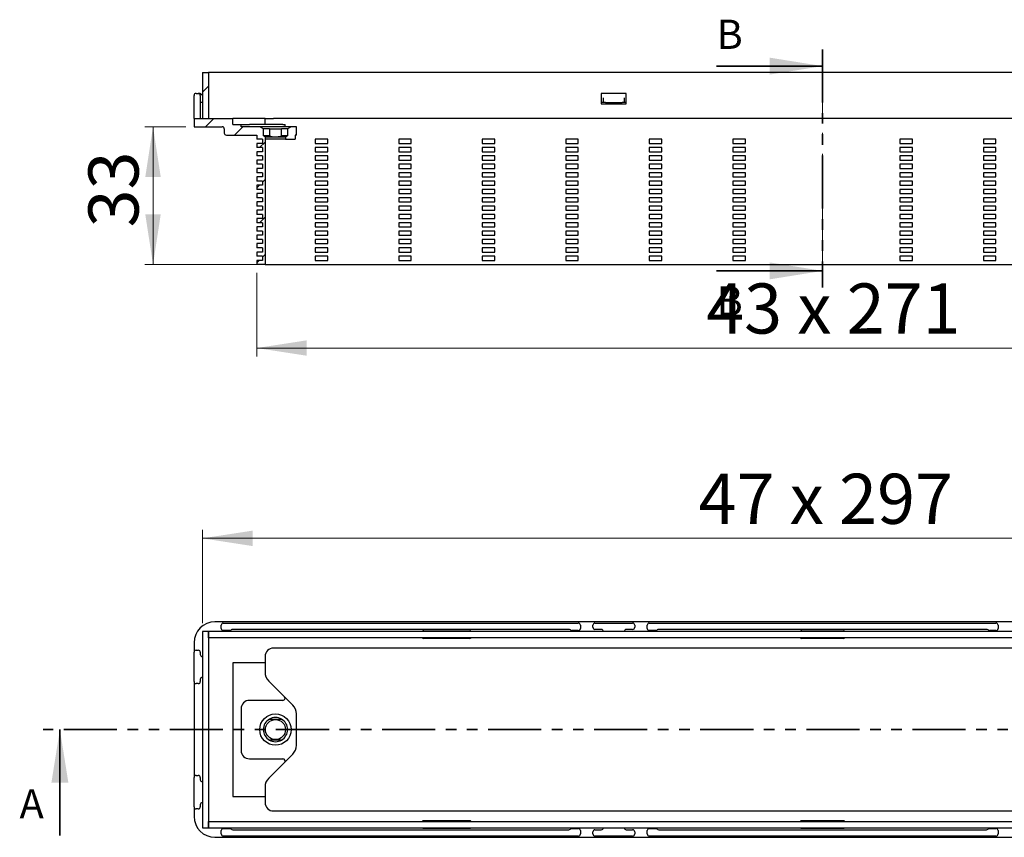
# Model space of a CAD drawing. Units: millimetres. Extents: x 199 to 634, y 190 to 396.
# Drawn here: x 199 to 434, y 190 to 385 of the extents above; entities that cross this region are included whole.
import ezdxf

# ---------------------------------------------------------------- set-up
doc = ezdxf.new("R2010")
doc.units = ezdxf.units.MM
doc.header["$LTSCALE"] = 2
for name, pattern in [('SLD-Durchgehend', [0]), ('SLD-Phantom', [12.7, 6.35, -1.27, 1.27, -1.27, 1.27, -1.27]), ('SLD-Punktstrich', [19.05, 15.24, -1.27, 1.27, -1.27])]:
    doc.linetypes.add(name, pattern=pattern)
doc.styles.add('SLDTEXTSTYLE0', font='TXT', dxfattribs={"width": 0.605})
doc.styles.add('SLDTEXTSTYLE1', font='TXT', dxfattribs={"width": 0.75})
doc.dimstyles.new('SLDDIMSTYLE0', dxfattribs={"dimtxt": 12, "dimasz": 12, "dimexe": 0, "dimexo": 0.0625, "dimgap": 3, "dimtad": 1, "dimdec": 0, "dimrnd": 1e-09, "dimzin": 12, "dimdsep": 46, "dimtxsty": 'SLDTEXTSTYLE0', "dimsah": 1, "dimcen": 0.09, "dimadec": 0, "dimazin": 3, "dimtfac": 1, "dimtdec": 0, "dimtofl": 0, "dimtmove": 0, "dimatfit": 3, "dimfxl": 1, "dimfrac": 2, "dimtolj": 1, "dimtzin": 12, "dimarcsym": 0})

# ---------------------------------------------------------------- blocks, each defined once
blk = doc.blocks.new('_D')
at = {"color": 7, "linetype": 'SLD-Durchgehend', "lineweight": 18}
for p, q in [((242.27, 240.87), (242.27, 263.17)), ((539.27, 240.87), (539.27, 263.17)), ((242.27, 261.17), (539.27, 261.17))]:
    blk.add_line(p, q, dxfattribs=at)
for points in [[(242.27, 261.17), (254.27, 259.32), (254.27, 263.01)], [(539.27, 261.17), (527.27, 263.01), (527.27, 259.32)]]:
    blk.add_solid(points, dxfattribs=at)
at = {"color": 7, "linetype": 'SLD-Durchgehend', "lineweight": 18, "insert": (361.06, 276.64), "char_height": 12, "attachment_point": 1, "style": 'SLDTEXTSTYLE0'}
blk.add_mtext('47 x 297', dxfattribs=at)
blk = doc.blocks.new('_D_1')
at = {"color": 7, "linetype": 'SLD-Durchgehend', "lineweight": 18}
for p, q in [((255.27, 324.74), (255.27, 304.74)), ((526.27, 324.74), (526.27, 304.74)), ((255.27, 306.74), (526.27, 306.74))]:
    blk.add_line(p, q, dxfattribs=at)
for points in [[(255.27, 306.74), (267.27, 304.9), (267.27, 308.59)], [(526.27, 306.74), (514.27, 308.59), (514.27, 304.9)]]:
    blk.add_solid(points, dxfattribs=at)
at = {"color": 7, "linetype": 'SLD-Durchgehend', "lineweight": 18, "insert": (362.89, 322.21), "char_height": 12, "attachment_point": 1, "style": 'SLDTEXTSTYLE0'}
blk.add_mtext('43 x 271', dxfattribs=at)
blk = doc.blocks.new('_D_2')
at = {"color": 7, "linetype": 'SLD-Durchgehend', "lineweight": 18}
for p, q in [((238.27, 359.74), (228.45, 359.74)), ((230.45, 359.74), (230.45, 326.74)), ((255.27, 326.74), (228.45, 326.74))]:
    blk.add_line(p, q, dxfattribs=at)
for points in [[(230.45, 359.74), (228.6, 347.74), (232.29, 347.74)], [(230.45, 326.74), (232.29, 338.74), (228.6, 338.74)]]:
    blk.add_solid(points, dxfattribs=at)
at = {"color": 7, "linetype": 'SLD-Durchgehend', "lineweight": 18, "insert": (214.98, 335.64), "char_height": 12, "attachment_point": 1, "rotation": 90, "style": 'SLDTEXTSTYLE0'}
blk.add_mtext('33', dxfattribs=at)

msp = doc.modelspace()

# ---------------------------------------------------------------- hatches: boundary and pattern name
at = {"linetype": 'SLD-Durchgehend', "lineweight": 18}
h = msp.add_hatch(dxfattribs=at)
h.set_pattern_fill('ANSI31', scale=2, style=0)
h.paths.add_polyline_path([(243.77, 372.74), (242.27, 372.74), (242.27, 361.74), (243.77, 361.74)], flags=0)
h = msp.add_hatch(dxfattribs=at)
h.set_pattern_fill('ANSI31', scale=2, style=0)
edge = h.paths.add_edge_path(flags=0)
edge.add_line((255.27, 338.74), (256.67, 338.74))
edge.add_line((256.67, 338.74), (256.67, 337.74))
edge.add_line((256.67, 337.74), (255.27, 337.74))
edge.add_line((255.27, 337.74), (255.27, 336.74))
edge.add_line((255.27, 336.74), (256.67, 336.74))
edge.add_line((256.67, 336.74), (256.67, 335.74))
edge.add_line((256.67, 335.74), (255.27, 335.74))
edge.add_line((255.27, 335.74), (255.27, 334.74))
edge.add_line((255.27, 334.74), (256.67, 334.74))
edge.add_line((256.67, 334.74), (256.67, 333.74))
edge.add_line((256.67, 333.74), (255.27, 333.74))
edge.add_line((255.27, 333.74), (255.27, 332.74))
edge.add_line((255.27, 332.74), (256.67, 332.74))
edge.add_line((256.67, 332.74), (256.67, 331.74))
edge.add_line((256.67, 331.74), (255.27, 331.74))
edge.add_line((255.27, 331.74), (255.27, 330.74))
edge.add_line((255.27, 330.74), (256.67, 330.74))
edge.add_line((256.67, 330.74), (256.67, 329.74))
edge.add_line((256.67, 329.74), (255.27, 329.74))
edge.add_line((255.27, 329.74), (255.27, 328.74))
edge.add_line((255.27, 328.74), (256.67, 328.74))
edge.add_line((256.67, 328.74), (256.67, 327.74))
edge.add_line((256.67, 327.74), (255.27, 327.74))
edge.add_line((255.27, 327.74), (255.27, 326.74))
edge.add_line((255.27, 326.74), (257.27, 326.74))
edge.add_line((257.27, 326.74), (257.27, 356.74))
edge.add_line((257.27, 356.74), (257.37, 356.74))
edge.add_line((257.37, 356.74), (257.37, 357.24))
edge.add_line((257.37, 357.24), (256.87, 357.53))
edge.add_line((256.87, 357.53), (256.87, 359.24))
edge.add_line((256.87, 359.24), (256, 359.74))
edge.add_line((256, 359.74), (251.52, 359.74))
edge.add_line((251.52, 359.74), (251.52, 360.24))
edge.add_line((251.52, 360.24), (249.52, 360.24))
edge.add_line((249.52, 360.24), (249.52, 361.74))
edge.add_line((249.52, 361.74), (240.27, 361.74))
edge.add_line((240.27, 361.74), (240.27, 359.74))
edge.add_line((240.27, 359.74), (247.02, 359.74))
edge.add_arc((247.02, 359.24), 0.5, 0, 90, ccw=False)
edge.add_line((247.52, 359.24), (247.52, 358.24))
edge.add_arc((248.02, 358.24), 0.5, 180, 270)
edge.add_line((248.02, 357.74), (255.27, 357.74))
edge.add_line((255.27, 357.74), (255.27, 356.74))
edge.add_line((255.27, 356.74), (256.67, 356.74))
edge.add_line((256.67, 356.74), (256.67, 355.74))
edge.add_line((256.67, 355.74), (255.27, 355.74))
edge.add_line((255.27, 355.74), (255.27, 354.74))
edge.add_line((255.27, 354.74), (256.67, 354.74))
edge.add_line((256.67, 354.74), (256.67, 353.74))
edge.add_line((256.67, 353.74), (255.27, 353.74))
edge.add_line((255.27, 353.74), (255.27, 352.74))
edge.add_line((255.27, 352.74), (256.67, 352.74))
edge.add_line((256.67, 352.74), (256.67, 351.74))
edge.add_line((256.67, 351.74), (255.27, 351.74))
edge.add_line((255.27, 351.74), (255.27, 350.74))
edge.add_line((255.27, 350.74), (256.67, 350.74))
edge.add_line((256.67, 350.74), (256.67, 349.74))
edge.add_line((256.67, 349.74), (255.27, 349.74))
edge.add_line((255.27, 349.74), (255.27, 348.74))
edge.add_line((255.27, 348.74), (256.67, 348.74))
edge.add_line((256.67, 348.74), (256.67, 347.74))
edge.add_line((256.67, 347.74), (255.27, 347.74))
edge.add_line((255.27, 347.74), (255.27, 346.74))
edge.add_line((255.27, 346.74), (256.67, 346.74))
edge.add_line((256.67, 346.74), (256.67, 345.74))
edge.add_line((256.67, 345.74), (255.27, 345.74))
edge.add_line((255.27, 345.74), (255.27, 344.74))
edge.add_line((255.27, 344.74), (256.67, 344.74))
edge.add_line((256.67, 344.74), (256.67, 343.74))
edge.add_line((256.67, 343.74), (255.27, 343.74))
edge.add_line((255.27, 343.74), (255.27, 342.74))
edge.add_line((255.27, 342.74), (256.67, 342.74))
edge.add_line((256.67, 342.74), (256.67, 341.74))
edge.add_line((256.67, 341.74), (255.27, 341.74))
edge.add_line((255.27, 341.74), (255.27, 340.74))
edge.add_line((255.27, 340.74), (256.67, 340.74))
edge.add_line((256.67, 340.74), (256.67, 339.74))
edge.add_line((256.67, 339.74), (255.27, 339.74))
edge.add_line((255.27, 339.74), (255.27, 338.74))
h = msp.add_hatch(dxfattribs=at)
h.set_pattern_fill('ANSI31', scale=2, style=0)
h.paths.add_polyline_path([(262.17, 357.24), (262.17, 356.74), (264.52, 356.74), (264.52, 357.74), (264.77, 357.74), (264.77, 359.74), (263.54, 359.74), (262.67, 359.24), (262.67, 357.53)], flags=0)

# ---------------------------------------------------------------- linework, layer by layer
at = {"color": 7, "linetype": 'SLD-Phantom', "lineweight": 35}
for p, q in [((390.77, 378.26), (390.77, 321.22)), ((577.39, 215.37), (204.15, 215.37))]:
    msp.add_line(p, q, dxfattribs=at)
at = {"color": 7, "linetype": 'SLD-Durchgehend', "lineweight": 25}
for p, q in [((242.27, 372.74), (242.27, 361.74)), ((242.27, 372.74), (243.77, 372.74)), ((243.77, 372.74), (243.77, 361.74)), ((537.77, 372.74), (243.77, 372.74)), ((240.27, 361.74), (240.27, 367.24)), ((240.77, 367.74), (241.27, 367.74)), ((241.27, 367.74), (241.58, 367.74)), ((241.77, 367.24), (241.77, 361.74)), ((242.27, 365.54), (241.77, 365.54)), ((241.91, 367.62), (242.27, 367.3)), ((343.77, 367.74), (337.77, 367.74)), ((337.77, 367.74), (337.77, 365.24)), ((338.27, 365.54), (337.77, 365.54)), ((338.27, 366.02), (338.27, 366.63)), ((338.27, 365.54), (338.27, 366.02)), ((338.77, 365.54), (338.27, 365.54)), ((338.77, 365.54), (342.77, 365.54)), ((343.27, 365.54), (342.77, 365.54)), ((343.27, 366.63), (343.27, 366.02)), ((343.27, 366.02), (343.27, 365.54)), ((343.77, 365.54), (343.27, 365.54)), ((343.77, 365.24), (343.77, 367.74)), ((337.77, 365.24), (343.77, 365.24)), ((240.27, 361.74), (249.52, 361.74)), ((240.27, 361.74), (240.27, 359.74)), ((242.27, 361.74), (243.77, 361.74)), ((249.52, 360.24), (249.52, 361.74)), ((257.27, 361.74), (249.52, 361.74)), ((257.27, 360.24), (257.27, 361.74)), ((257.27, 361.74), (259.27, 361.74)), ((522.27, 361.74), (259.27, 361.74)), ((240.27, 359.74), (247.02, 359.74)), ((247.52, 359.24), (247.52, 358.24)), ((249.52, 360.24), (251.52, 360.24)), ((251.52, 359.74), (251.52, 360.24)), ((251.52, 360.24), (253.52, 360.24)), ((256, 359.74), (251.52, 359.74)), ((261.56, 360.24), (253.52, 360.24)), ((256.87, 359.24), (256, 359.74)), ((263.54, 359.74), (256, 359.74)), ((258.3, 359.24), (256.87, 359.24)), ((256.87, 357.53), (256.87, 359.24)), ((258.3, 359.24), (258.3, 357.53)), ((258.3, 359.24), (261.24, 359.24)), ((261.24, 357.53), (261.24, 359.24)), ((262.67, 359.24), (261.24, 359.24)), ((261.56, 360.24), (262.06, 360.24)), ((262.06, 359.74), (262.06, 360.24)), ((263.54, 359.74), (262.67, 359.24)), ((262.67, 359.24), (262.67, 357.53)), ((264.77, 359.74), (263.54, 359.74)), ((264.77, 357.74), (264.77, 359.74)), ((248.02, 357.74), (255.27, 357.74)), ((255.27, 357.74), (255.27, 356.74)), ((256.67, 356.74), (255.27, 356.74)), ((256.67, 356.74), (256.67, 355.74)), ((258.3, 357.53), (256.87, 357.53)), ((257.37, 357.24), (256.87, 357.53)), ((257.27, 356.74), (257.37, 356.74)), ((257.27, 356.74), (257.27, 326.74)), ((257.37, 356.74), (257.37, 357.24)), ((262.17, 357.24), (257.37, 357.24)), ((262.17, 356.74), (257.37, 356.74)), ((262.67, 357.53), (261.24, 357.53)), ((262.67, 357.53), (262.17, 357.24)), ((262.17, 357.24), (262.17, 356.74)), ((262.17, 356.74), (264.52, 356.74)), ((264.77, 357.74), (264.52, 357.74)), ((264.52, 357.74), (264.52, 356.74)), ((269.27, 356.74), (269.27, 355.74)), ((272.27, 356.74), (269.27, 356.74)), ((272.27, 355.74), (272.27, 356.74)), ((289.27, 356.74), (289.27, 355.74)), ((292.27, 356.74), (289.27, 356.74)), ((292.27, 355.74), (292.27, 356.74)), ((309.27, 356.74), (309.27, 355.74)), ((312.27, 356.74), (309.27, 356.74)), ((312.27, 355.74), (312.27, 356.74)), ((329.27, 356.74), (329.27, 355.74)), ((332.27, 356.74), (329.27, 356.74)), ((332.27, 355.74), (332.27, 356.74)), ((349.27, 356.74), (349.27, 355.74)), ((352.27, 356.74), (349.27, 356.74)), ((352.27, 355.74), (352.27, 356.74)), ((369.27, 356.74), (369.27, 355.74)), ((372.27, 356.74), (369.27, 356.74)), ((372.27, 355.74), (372.27, 356.74)), ((409.27, 356.74), (409.27, 355.74)), ((412.27, 356.74), (409.27, 356.74)), ((412.27, 355.74), (412.27, 356.74)), ((429.27, 356.74), (429.27, 355.74)), ((432.27, 356.74), (429.27, 356.74)), ((432.27, 355.74), (432.27, 356.74)), ((256.67, 355.74), (255.27, 355.74)), ((255.27, 355.74), (255.27, 354.74)), ((256.67, 354.74), (255.27, 354.74)), ((256.67, 353.74), (255.27, 353.74)), ((255.27, 353.74), (255.27, 352.74)), ((256.67, 354.74), (256.67, 353.74)), ((269.27, 355.74), (272.27, 355.74)), ((269.27, 354.74), (269.27, 353.74)), ((272.27, 354.74), (269.27, 354.74)), ((269.27, 353.74), (272.27, 353.74)), ((272.27, 353.74), (272.27, 354.74)), ((289.27, 355.74), (292.27, 355.74)), ((289.27, 354.74), (289.27, 353.74)), ((292.27, 354.74), (289.27, 354.74)), ((289.27, 353.74), (292.27, 353.74)), ((292.27, 353.74), (292.27, 354.74)), ((309.27, 355.74), (312.27, 355.74)), ((309.27, 354.74), (309.27, 353.74)), ((312.27, 354.74), (309.27, 354.74)), ((309.27, 353.74), (312.27, 353.74)), ((312.27, 353.74), (312.27, 354.74)), ((329.27, 355.74), (332.27, 355.74)), ((329.27, 354.74), (329.27, 353.74)), ((332.27, 354.74), (329.27, 354.74)), ((329.27, 353.74), (332.27, 353.74)), ((332.27, 353.74), (332.27, 354.74)), ((349.27, 355.74), (352.27, 355.74)), ((349.27, 354.74), (349.27, 353.74)), ((352.27, 354.74), (349.27, 354.74)), ((349.27, 353.74), (352.27, 353.74)), ((352.27, 353.74), (352.27, 354.74)), ((369.27, 355.74), (372.27, 355.74)), ((369.27, 354.74), (369.27, 353.74)), ((372.27, 354.74), (369.27, 354.74)), ((369.27, 353.74), (372.27, 353.74)), ((372.27, 353.74), (372.27, 354.74)), ((409.27, 355.74), (412.27, 355.74)), ((409.27, 354.74), (409.27, 353.74)), ((412.27, 354.74), (409.27, 354.74)), ((409.27, 353.74), (412.27, 353.74)), ((412.27, 353.74), (412.27, 354.74)), ((429.27, 355.74), (432.27, 355.74)), ((429.27, 354.74), (429.27, 353.74)), ((432.27, 354.74), (429.27, 354.74)), ((429.27, 353.74), (432.27, 353.74)), ((432.27, 353.74), (432.27, 354.74)), ((256.67, 352.74), (255.27, 352.74)), ((256.67, 351.74), (255.27, 351.74)), ((255.27, 351.74), (255.27, 350.74)), ((256.67, 352.74), (256.67, 351.74)), ((269.27, 352.74), (269.27, 351.74)), ((272.27, 352.74), (269.27, 352.74)), ((269.27, 351.74), (272.27, 351.74)), ((272.27, 351.74), (272.27, 352.74)), ((289.27, 352.74), (289.27, 351.74)), ((292.27, 352.74), (289.27, 352.74)), ((289.27, 351.74), (292.27, 351.74)), ((292.27, 351.74), (292.27, 352.74)), ((309.27, 352.74), (309.27, 351.74)), ((312.27, 352.74), (309.27, 352.74)), ((309.27, 351.74), (312.27, 351.74)), ((312.27, 351.74), (312.27, 352.74)), ((329.27, 352.74), (329.27, 351.74)), ((332.27, 352.74), (329.27, 352.74)), ((329.27, 351.74), (332.27, 351.74)), ((332.27, 351.74), (332.27, 352.74)), ((349.27, 352.74), (349.27, 351.74)), ((352.27, 352.74), (349.27, 352.74)), ((349.27, 351.74), (352.27, 351.74)), ((352.27, 351.74), (352.27, 352.74)), ((369.27, 352.74), (369.27, 351.74)), ((372.27, 352.74), (369.27, 352.74)), ((369.27, 351.74), (372.27, 351.74)), ((372.27, 351.74), (372.27, 352.74)), ((409.27, 352.74), (409.27, 351.74)), ((412.27, 352.74), (409.27, 352.74)), ((409.27, 351.74), (412.27, 351.74)), ((412.27, 351.74), (412.27, 352.74)), ((429.27, 352.74), (429.27, 351.74)), ((432.27, 352.74), (429.27, 352.74)), ((429.27, 351.74), (432.27, 351.74)), ((432.27, 351.74), (432.27, 352.74)), ((256.67, 350.74), (255.27, 350.74)), ((256.67, 349.74), (255.27, 349.74)), ((255.27, 349.74), (255.27, 348.74)), ((256.67, 350.74), (256.67, 349.74)), ((269.27, 350.74), (269.27, 349.74)), ((272.27, 350.74), (269.27, 350.74)), ((269.27, 349.74), (272.27, 349.74)), ((272.27, 349.74), (272.27, 350.74)), ((289.27, 350.74), (289.27, 349.74)), ((292.27, 350.74), (289.27, 350.74)), ((289.27, 349.74), (292.27, 349.74)), ((292.27, 349.74), (292.27, 350.74)), ((309.27, 350.74), (309.27, 349.74)), ((312.27, 350.74), (309.27, 350.74)), ((309.27, 349.74), (312.27, 349.74)), ((312.27, 349.74), (312.27, 350.74)), ((329.27, 350.74), (329.27, 349.74)), ((332.27, 350.74), (329.27, 350.74)), ((329.27, 349.74), (332.27, 349.74)), ((332.27, 349.74), (332.27, 350.74)), ((349.27, 350.74), (349.27, 349.74)), ((352.27, 350.74), (349.27, 350.74)), ((349.27, 349.74), (352.27, 349.74)), ((352.27, 349.74), (352.27, 350.74)), ((369.27, 350.74), (369.27, 349.74)), ((372.27, 350.74), (369.27, 350.74)), ((369.27, 349.74), (372.27, 349.74)), ((372.27, 349.74), (372.27, 350.74)), ((409.27, 350.74), (409.27, 349.74)), ((412.27, 350.74), (409.27, 350.74)), ((409.27, 349.74), (412.27, 349.74)), ((412.27, 349.74), (412.27, 350.74)), ((429.27, 350.74), (429.27, 349.74)), ((432.27, 350.74), (429.27, 350.74)), ((429.27, 349.74), (432.27, 349.74)), ((432.27, 349.74), (432.27, 350.74)), ((256.67, 348.74), (255.27, 348.74)), ((256.67, 347.74), (255.27, 347.74)), ((255.27, 347.74), (255.27, 346.74)), ((256.67, 346.74), (255.27, 346.74)), ((256.67, 348.74), (256.67, 347.74)), ((256.67, 346.74), (256.67, 345.74)), ((269.27, 348.74), (269.27, 347.74)), ((272.27, 348.74), (269.27, 348.74)), ((269.27, 347.74), (272.27, 347.74)), ((269.27, 346.74), (269.27, 345.74)), ((272.27, 346.74), (269.27, 346.74)), ((272.27, 347.74), (272.27, 348.74)), ((272.27, 345.74), (272.27, 346.74)), ((289.27, 348.74), (289.27, 347.74)), ((292.27, 348.74), (289.27, 348.74)), ((289.27, 347.74), (292.27, 347.74)), ((289.27, 346.74), (289.27, 345.74)), ((292.27, 346.74), (289.27, 346.74)), ((292.27, 347.74), (292.27, 348.74)), ((292.27, 345.74), (292.27, 346.74)), ((309.27, 348.74), (309.27, 347.74)), ((312.27, 348.74), (309.27, 348.74)), ((309.27, 347.74), (312.27, 347.74)), ((309.27, 346.74), (309.27, 345.74)), ((312.27, 346.74), (309.27, 346.74)), ((312.27, 347.74), (312.27, 348.74)), ((312.27, 345.74), (312.27, 346.74)), ((329.27, 348.74), (329.27, 347.74)), ((332.27, 348.74), (329.27, 348.74)), ((329.27, 347.74), (332.27, 347.74)), ((329.27, 346.74), (329.27, 345.74)), ((332.27, 346.74), (329.27, 346.74)), ((332.27, 347.74), (332.27, 348.74)), ((332.27, 345.74), (332.27, 346.74)), ((349.27, 348.74), (349.27, 347.74)), ((352.27, 348.74), (349.27, 348.74)), ((349.27, 347.74), (352.27, 347.74)), ((349.27, 346.74), (349.27, 345.74)), ((352.27, 346.74), (349.27, 346.74)), ((352.27, 347.74), (352.27, 348.74)), ((352.27, 345.74), (352.27, 346.74)), ((369.27, 348.74), (369.27, 347.74)), ((372.27, 348.74), (369.27, 348.74)), ((369.27, 347.74), (372.27, 347.74)), ((369.27, 346.74), (369.27, 345.74)), ((372.27, 346.74), (369.27, 346.74)), ((372.27, 347.74), (372.27, 348.74)), ((372.27, 345.74), (372.27, 346.74)), ((409.27, 348.74), (409.27, 347.74)), ((412.27, 348.74), (409.27, 348.74)), ((409.27, 347.74), (412.27, 347.74)), ((409.27, 346.74), (409.27, 345.74)), ((412.27, 346.74), (409.27, 346.74)), ((412.27, 347.74), (412.27, 348.74)), ((412.27, 345.74), (412.27, 346.74)), ((429.27, 348.74), (429.27, 347.74)), ((432.27, 348.74), (429.27, 348.74)), ((429.27, 347.74), (432.27, 347.74)), ((429.27, 346.74), (429.27, 345.74)), ((432.27, 346.74), (429.27, 346.74)), ((432.27, 347.74), (432.27, 348.74)), ((432.27, 345.74), (432.27, 346.74)), ((256.67, 345.74), (255.27, 345.74)), ((255.27, 345.74), (255.27, 344.74)), ((256.67, 344.74), (255.27, 344.74)), ((256.67, 344.74), (256.67, 343.74)), ((269.27, 345.74), (272.27, 345.74)), ((269.27, 344.74), (269.27, 343.74)), ((272.27, 344.74), (269.27, 344.74)), ((272.27, 343.74), (272.27, 344.74)), ((289.27, 345.74), (292.27, 345.74)), ((289.27, 344.74), (289.27, 343.74)), ((292.27, 344.74), (289.27, 344.74)), ((292.27, 343.74), (292.27, 344.74)), ((309.27, 345.74), (312.27, 345.74)), ((309.27, 344.74), (309.27, 343.74)), ((312.27, 344.74), (309.27, 344.74)), ((312.27, 343.74), (312.27, 344.74)), ((329.27, 345.74), (332.27, 345.74)), ((329.27, 344.74), (329.27, 343.74)), ((332.27, 344.74), (329.27, 344.74)), ((332.27, 343.74), (332.27, 344.74)), ((349.27, 345.74), (352.27, 345.74)), ((349.27, 344.74), (349.27, 343.74)), ((352.27, 344.74), (349.27, 344.74)), ((352.27, 343.74), (352.27, 344.74)), ((369.27, 345.74), (372.27, 345.74)), ((369.27, 344.74), (369.27, 343.74)), ((372.27, 344.74), (369.27, 344.74)), ((372.27, 343.74), (372.27, 344.74)), ((409.27, 345.74), (412.27, 345.74)), ((409.27, 344.74), (409.27, 343.74)), ((412.27, 344.74), (409.27, 344.74)), ((412.27, 343.74), (412.27, 344.74)), ((429.27, 345.74), (432.27, 345.74)), ((429.27, 344.74), (429.27, 343.74)), ((432.27, 344.74), (429.27, 344.74)), ((432.27, 343.74), (432.27, 344.74)), ((256.67, 343.74), (255.27, 343.74)), ((255.27, 343.74), (255.27, 342.74)), ((256.67, 342.74), (255.27, 342.74)), ((256.67, 342.74), (256.67, 341.74)), ((269.27, 343.74), (272.27, 343.74)), ((269.27, 342.74), (269.27, 341.74)), ((272.27, 342.74), (269.27, 342.74)), ((272.27, 341.74), (272.27, 342.74)), ((289.27, 343.74), (292.27, 343.74)), ((289.27, 342.74), (289.27, 341.74)), ((292.27, 342.74), (289.27, 342.74)), ((292.27, 341.74), (292.27, 342.74)), ((309.27, 343.74), (312.27, 343.74)), ((309.27, 342.74), (309.27, 341.74)), ((312.27, 342.74), (309.27, 342.74)), ((312.27, 341.74), (312.27, 342.74)), ((329.27, 343.74), (332.27, 343.74)), ((329.27, 342.74), (329.27, 341.74)), ((332.27, 342.74), (329.27, 342.74)), ((332.27, 341.74), (332.27, 342.74)), ((349.27, 343.74), (352.27, 343.74)), ((349.27, 342.74), (349.27, 341.74)), ((352.27, 342.74), (349.27, 342.74)), ((352.27, 341.74), (352.27, 342.74)), ((369.27, 343.74), (372.27, 343.74)), ((369.27, 342.74), (369.27, 341.74)), ((372.27, 342.74), (369.27, 342.74)), ((372.27, 341.74), (372.27, 342.74)), ((409.27, 343.74), (412.27, 343.74)), ((409.27, 342.74), (409.27, 341.74)), ((412.27, 342.74), (409.27, 342.74)), ((412.27, 341.74), (412.27, 342.74)), ((429.27, 343.74), (432.27, 343.74)), ((429.27, 342.74), (429.27, 341.74)), ((432.27, 342.74), (429.27, 342.74)), ((432.27, 341.74), (432.27, 342.74)), ((256.67, 341.74), (255.27, 341.74)), ((255.27, 341.74), (255.27, 340.74)), ((256.67, 340.74), (255.27, 340.74)), ((256.67, 339.74), (255.27, 339.74)), ((255.27, 339.74), (255.27, 338.74)), ((256.67, 340.74), (256.67, 339.74)), ((269.27, 341.74), (272.27, 341.74)), ((269.27, 340.74), (269.27, 339.74)), ((272.27, 340.74), (269.27, 340.74)), ((269.27, 339.74), (272.27, 339.74)), ((272.27, 339.74), (272.27, 340.74)), ((289.27, 341.74), (292.27, 341.74)), ((289.27, 340.74), (289.27, 339.74)), ((292.27, 340.74), (289.27, 340.74)), ((289.27, 339.74), (292.27, 339.74)), ((292.27, 339.74), (292.27, 340.74)), ((309.27, 341.74), (312.27, 341.74)), ((309.27, 340.74), (309.27, 339.74)), ((312.27, 340.74), (309.27, 340.74)), ((309.27, 339.74), (312.27, 339.74)), ((312.27, 339.74), (312.27, 340.74)), ((329.27, 341.74), (332.27, 341.74)), ((329.27, 340.74), (329.27, 339.74)), ((332.27, 340.74), (329.27, 340.74)), ((329.27, 339.74), (332.27, 339.74)), ((332.27, 339.74), (332.27, 340.74)), ((349.27, 341.74), (352.27, 341.74)), ((349.27, 340.74), (349.27, 339.74)), ((352.27, 340.74), (349.27, 340.74)), ((349.27, 339.74), (352.27, 339.74)), ((352.27, 339.74), (352.27, 340.74)), ((369.27, 341.74), (372.27, 341.74)), ((369.27, 340.74), (369.27, 339.74)), ((372.27, 340.74), (369.27, 340.74)), ((369.27, 339.74), (372.27, 339.74)), ((372.27, 339.74), (372.27, 340.74)), ((409.27, 341.74), (412.27, 341.74)), ((409.27, 340.74), (409.27, 339.74)), ((412.27, 340.74), (409.27, 340.74)), ((409.27, 339.74), (412.27, 339.74)), ((412.27, 339.74), (412.27, 340.74)), ((429.27, 341.74), (432.27, 341.74)), ((429.27, 340.74), (429.27, 339.74)), ((432.27, 340.74), (429.27, 340.74)), ((429.27, 339.74), (432.27, 339.74)), ((432.27, 339.74), (432.27, 340.74)), ((256.67, 338.74), (255.27, 338.74)), ((256.67, 337.74), (255.27, 337.74)), ((255.27, 337.74), (255.27, 336.74)), ((256.67, 338.74), (256.67, 337.74)), ((269.27, 338.74), (269.27, 337.74)), ((272.27, 338.74), (269.27, 338.74)), ((269.27, 337.74), (272.27, 337.74)), ((272.27, 337.74), (272.27, 338.74)), ((289.27, 338.74), (289.27, 337.74)), ((292.27, 338.74), (289.27, 338.74)), ((289.27, 337.74), (292.27, 337.74)), ((292.27, 337.74), (292.27, 338.74)), ((309.27, 338.74), (309.27, 337.74)), ((312.27, 338.74), (309.27, 338.74)), ((309.27, 337.74), (312.27, 337.74)), ((312.27, 337.74), (312.27, 338.74)), ((329.27, 338.74), (329.27, 337.74)), ((332.27, 338.74), (329.27, 338.74)), ((329.27, 337.74), (332.27, 337.74)), ((332.27, 337.74), (332.27, 338.74)), ((349.27, 338.74), (349.27, 337.74)), ((352.27, 338.74), (349.27, 338.74)), ((349.27, 337.74), (352.27, 337.74)), ((352.27, 337.74), (352.27, 338.74)), ((369.27, 338.74), (369.27, 337.74)), ((372.27, 338.74), (369.27, 338.74)), ((369.27, 337.74), (372.27, 337.74)), ((372.27, 337.74), (372.27, 338.74)), ((409.27, 338.74), (409.27, 337.74)), ((412.27, 338.74), (409.27, 338.74)), ((409.27, 337.74), (412.27, 337.74)), ((412.27, 337.74), (412.27, 338.74)), ((429.27, 338.74), (429.27, 337.74)), ((432.27, 338.74), (429.27, 338.74)), ((429.27, 337.74), (432.27, 337.74)), ((432.27, 337.74), (432.27, 338.74)), ((256.67, 336.74), (255.27, 336.74)), ((256.67, 335.74), (255.27, 335.74)), ((255.27, 335.74), (255.27, 334.74)), ((256.67, 336.74), (256.67, 335.74)), ((269.27, 336.74), (269.27, 335.74)), ((272.27, 336.74), (269.27, 336.74)), ((269.27, 335.74), (272.27, 335.74)), ((272.27, 335.74), (272.27, 336.74)), ((289.27, 336.74), (289.27, 335.74)), ((292.27, 336.74), (289.27, 336.74)), ((289.27, 335.74), (292.27, 335.74)), ((292.27, 335.74), (292.27, 336.74)), ((309.27, 336.74), (309.27, 335.74)), ((312.27, 336.74), (309.27, 336.74)), ((309.27, 335.74), (312.27, 335.74)), ((312.27, 335.74), (312.27, 336.74)), ((329.27, 336.74), (329.27, 335.74)), ((332.27, 336.74), (329.27, 336.74)), ((329.27, 335.74), (332.27, 335.74)), ((332.27, 335.74), (332.27, 336.74)), ((349.27, 336.74), (349.27, 335.74)), ((352.27, 336.74), (349.27, 336.74)), ((349.27, 335.74), (352.27, 335.74)), ((352.27, 335.74), (352.27, 336.74)), ((369.27, 336.74), (369.27, 335.74)), ((372.27, 336.74), (369.27, 336.74)), ((369.27, 335.74), (372.27, 335.74)), ((372.27, 335.74), (372.27, 336.74)), ((409.27, 336.74), (409.27, 335.74)), ((412.27, 336.74), (409.27, 336.74)), ((409.27, 335.74), (412.27, 335.74)), ((412.27, 335.74), (412.27, 336.74)), ((429.27, 336.74), (429.27, 335.74)), ((432.27, 336.74), (429.27, 336.74)), ((429.27, 335.74), (432.27, 335.74)), ((432.27, 335.74), (432.27, 336.74)), ((256.67, 334.74), (255.27, 334.74)), ((256.67, 333.74), (255.27, 333.74)), ((255.27, 333.74), (255.27, 332.74)), ((256.67, 332.74), (255.27, 332.74)), ((256.67, 334.74), (256.67, 333.74)), ((256.67, 332.74), (256.67, 331.74)), ((269.27, 334.74), (269.27, 333.74)), ((272.27, 334.74), (269.27, 334.74)), ((269.27, 333.74), (272.27, 333.74)), ((269.27, 332.74), (269.27, 331.74)), ((272.27, 332.74), (269.27, 332.74)), ((272.27, 333.74), (272.27, 334.74)), ((272.27, 331.74), (272.27, 332.74)), ((289.27, 334.74), (289.27, 333.74)), ((292.27, 334.74), (289.27, 334.74)), ((289.27, 333.74), (292.27, 333.74)), ((289.27, 332.74), (289.27, 331.74)), ((292.27, 332.74), (289.27, 332.74)), ((292.27, 333.74), (292.27, 334.74)), ((292.27, 331.74), (292.27, 332.74)), ((309.27, 334.74), (309.27, 333.74)), ((312.27, 334.74), (309.27, 334.74)), ((309.27, 333.74), (312.27, 333.74)), ((309.27, 332.74), (309.27, 331.74)), ((312.27, 332.74), (309.27, 332.74)), ((312.27, 333.74), (312.27, 334.74)), ((312.27, 331.74), (312.27, 332.74)), ((329.27, 334.74), (329.27, 333.74)), ((332.27, 334.74), (329.27, 334.74)), ((329.27, 333.74), (332.27, 333.74)), ((329.27, 332.74), (329.27, 331.74)), ((332.27, 332.74), (329.27, 332.74)), ((332.27, 333.74), (332.27, 334.74)), ((332.27, 331.74), (332.27, 332.74)), ((349.27, 334.74), (349.27, 333.74)), ((352.27, 334.74), (349.27, 334.74)), ((349.27, 333.74), (352.27, 333.74)), ((349.27, 332.74), (349.27, 331.74)), ((352.27, 332.74), (349.27, 332.74)), ((352.27, 333.74), (352.27, 334.74)), ((352.27, 331.74), (352.27, 332.74)), ((369.27, 334.74), (369.27, 333.74)), ((372.27, 334.74), (369.27, 334.74)), ((369.27, 333.74), (372.27, 333.74)), ((369.27, 332.74), (369.27, 331.74)), ((372.27, 332.74), (369.27, 332.74)), ((372.27, 333.74), (372.27, 334.74)), ((372.27, 331.74), (372.27, 332.74)), ((409.27, 334.74), (409.27, 333.74)), ((412.27, 334.74), (409.27, 334.74)), ((409.27, 333.74), (412.27, 333.74)), ((409.27, 332.74), (409.27, 331.74)), ((412.27, 332.74), (409.27, 332.74)), ((412.27, 333.74), (412.27, 334.74)), ((412.27, 331.74), (412.27, 332.74)), ((429.27, 334.74), (429.27, 333.74)), ((432.27, 334.74), (429.27, 334.74)), ((429.27, 333.74), (432.27, 333.74)), ((429.27, 332.74), (429.27, 331.74)), ((432.27, 332.74), (429.27, 332.74)), ((432.27, 333.74), (432.27, 334.74)), ((432.27, 331.74), (432.27, 332.74)), ((255.27, 331.74), (255.27, 330.74)), ((256.67, 331.74), (255.27, 331.74)), ((256.67, 330.74), (255.27, 330.74)), ((256.67, 330.74), (256.67, 329.74)), ((269.27, 331.74), (272.27, 331.74)), ((269.27, 330.74), (269.27, 329.74)), ((272.27, 330.74), (269.27, 330.74)), ((272.27, 329.74), (272.27, 330.74)), ((289.27, 331.74), (292.27, 331.74)), ((289.27, 330.74), (289.27, 329.74)), ((292.27, 330.74), (289.27, 330.74)), ((292.27, 329.74), (292.27, 330.74)), ((309.27, 331.74), (312.27, 331.74)), ((309.27, 330.74), (309.27, 329.74)), ((312.27, 330.74), (309.27, 330.74)), ((312.27, 329.74), (312.27, 330.74)), ((329.27, 331.74), (332.27, 331.74)), ((329.27, 330.74), (329.27, 329.74)), ((332.27, 330.74), (329.27, 330.74)), ((332.27, 329.74), (332.27, 330.74)), ((349.27, 331.74), (352.27, 331.74)), ((349.27, 330.74), (349.27, 329.74)), ((352.27, 330.74), (349.27, 330.74)), ((352.27, 329.74), (352.27, 330.74)), ((369.27, 331.74), (372.27, 331.74)), ((369.27, 330.74), (369.27, 329.74)), ((372.27, 330.74), (369.27, 330.74)), ((372.27, 329.74), (372.27, 330.74)), ((409.27, 331.74), (412.27, 331.74)), ((409.27, 330.74), (409.27, 329.74)), ((412.27, 330.74), (409.27, 330.74)), ((412.27, 329.74), (412.27, 330.74)), ((429.27, 331.74), (432.27, 331.74)), ((429.27, 330.74), (429.27, 329.74)), ((432.27, 330.74), (429.27, 330.74)), ((432.27, 329.74), (432.27, 330.74)), ((255.27, 329.74), (255.27, 328.74)), ((256.67, 329.74), (255.27, 329.74)), ((256.67, 328.74), (255.27, 328.74)), ((255.27, 327.74), (255.27, 326.74)), ((256.67, 327.74), (255.27, 327.74)), ((256.67, 328.74), (256.67, 327.74)), ((269.27, 329.74), (272.27, 329.74)), ((269.27, 328.74), (269.27, 327.74)), ((272.27, 328.74), (269.27, 328.74)), ((269.27, 327.74), (272.27, 327.74)), ((272.27, 327.74), (272.27, 328.74)), ((289.27, 329.74), (292.27, 329.74)), ((289.27, 328.74), (289.27, 327.74)), ((292.27, 328.74), (289.27, 328.74)), ((289.27, 327.74), (292.27, 327.74)), ((292.27, 327.74), (292.27, 328.74)), ((309.27, 329.74), (312.27, 329.74)), ((309.27, 328.74), (309.27, 327.74)), ((312.27, 328.74), (309.27, 328.74)), ((309.27, 327.74), (312.27, 327.74)), ((312.27, 327.74), (312.27, 328.74)), ((329.27, 329.74), (332.27, 329.74)), ((329.27, 328.74), (329.27, 327.74)), ((332.27, 328.74), (329.27, 328.74)), ((329.27, 327.74), (332.27, 327.74)), ((332.27, 327.74), (332.27, 328.74)), ((349.27, 329.74), (352.27, 329.74)), ((349.27, 328.74), (349.27, 327.74)), ((352.27, 328.74), (349.27, 328.74)), ((349.27, 327.74), (352.27, 327.74)), ((352.27, 327.74), (352.27, 328.74)), ((369.27, 329.74), (372.27, 329.74)), ((369.27, 328.74), (369.27, 327.74)), ((372.27, 328.74), (369.27, 328.74)), ((369.27, 327.74), (372.27, 327.74)), ((372.27, 327.74), (372.27, 328.74)), ((409.27, 329.74), (412.27, 329.74)), ((409.27, 328.74), (409.27, 327.74)), ((412.27, 328.74), (409.27, 328.74)), ((409.27, 327.74), (412.27, 327.74)), ((412.27, 327.74), (412.27, 328.74)), ((429.27, 329.74), (432.27, 329.74)), ((429.27, 328.74), (429.27, 327.74)), ((432.27, 328.74), (429.27, 328.74)), ((429.27, 327.74), (432.27, 327.74)), ((432.27, 327.74), (432.27, 328.74)), ((257.27, 326.74), (255.27, 326.74)), ((257.27, 326.74), (259.27, 326.74)), ((259.27, 326.74), (522.27, 326.74)), ((536.27, 241.17), (245.27, 241.17)), ((247.27, 240.87), (332.27, 240.87)), ((336.27, 240.87), (345.27, 240.87)), ((349.27, 240.87), (432.27, 240.87)), ((243.77, 238.87), (242.27, 238.87)), ((242.27, 238.87), (242.27, 191.87)), ((243.77, 238.87), (243.77, 191.87)), ((537.77, 238.87), (243.77, 238.87)), ((243.77, 237.37), (243.77, 238.87)), ((246.77, 239.57), (246.77, 240.37)), ((248.81, 239.07), (247.27, 239.07)), ((330.01, 239.37), (249.53, 239.37)), ((295.27, 239.02), (306.27, 239.02)), ((332.27, 239.07), (330.73, 239.07)), ((332.77, 240.37), (332.77, 239.57)), ((335.77, 239.87), (335.77, 240.37)), ((337.77, 239.37), (336.27, 239.37)), ((345.27, 239.37), (343.77, 239.37)), ((345.77, 240.37), (345.77, 239.87)), ((348.77, 239.57), (348.77, 240.37)), ((350.81, 239.07), (349.27, 239.07)), ((430.01, 239.37), (351.53, 239.37)), ((385.77, 239.02), (395.77, 239.02)), ((432.27, 239.07), (430.73, 239.07)), ((432.77, 240.37), (432.77, 239.57)), ((240.27, 236.17), (240.27, 233.87)), ((537.77, 237.37), (243.77, 237.37)), ((306.27, 237.22), (295.27, 237.22)), ((395.77, 237.22), (385.77, 237.22)), ((240.27, 226.87), (240.27, 233.87)), ((240.77, 234.37), (241.27, 234.37)), ((241.77, 233.87), (241.77, 233.37)), ((522.27, 234.87), (259.27, 234.87)), ((257.27, 231.37), (249.52, 231.37)), ((249.52, 231.37), (249.52, 199.37)), ((257.27, 232.87), (257.27, 231.37)), ((257.27, 231.37), (257.27, 229.11)), ((240.27, 226.87), (240.27, 203.87)), ((241.27, 226.37), (240.77, 226.37)), ((241.77, 227.37), (241.77, 226.87)), ((261.92, 223.22), (258.15, 226.99)), ((261.56, 222.37), (253.52, 222.37)), ((261.92, 223.22), (263.89, 221.25)), ((251.52, 220.37), (251.52, 210.37)), ((258.3, 217.87), (261.24, 217.87)), ((264.77, 211.61), (264.77, 219.12)), ((261.24, 212.87), (258.3, 212.87)), ((253.52, 208.37), (261.56, 208.37)), ((258.15, 203.75), (261.92, 207.51)), ((263.89, 209.49), (261.92, 207.51)), ((240.27, 196.87), (240.27, 203.87)), ((240.77, 204.37), (241.27, 204.37)), ((241.77, 203.87), (241.77, 203.37)), ((257.27, 201.62), (257.27, 199.37)), ((249.52, 199.37), (257.27, 199.37)), ((257.27, 199.37), (257.27, 197.87)), ((240.27, 196.87), (240.27, 194.57)), ((241.27, 196.37), (240.77, 196.37)), ((241.77, 197.37), (241.77, 196.87)), ((259.27, 195.87), (522.27, 195.87)), ((243.77, 193.37), (537.77, 193.37)), ((243.77, 191.87), (243.77, 193.37)), ((306.27, 193.52), (295.27, 193.52)), ((395.77, 193.52), (385.77, 193.52)), ((242.27, 191.87), (243.77, 191.87)), ((243.77, 191.87), (537.77, 191.87)), ((246.77, 190.37), (246.77, 191.17)), ((247.27, 191.67), (248.81, 191.67)), ((249.53, 191.37), (330.01, 191.37)), ((295.27, 191.72), (306.27, 191.72)), ((330.73, 191.67), (332.27, 191.67)), ((332.77, 191.17), (332.77, 190.37)), ((336.27, 191.37), (337.77, 191.37)), ((343.77, 191.37), (345.27, 191.37)), ((348.77, 190.37), (348.77, 191.17)), ((349.27, 191.67), (350.81, 191.67)), ((351.53, 191.37), (430.01, 191.37)), ((385.77, 191.72), (395.77, 191.72)), ((430.73, 191.67), (432.27, 191.67)), ((432.77, 191.17), (432.77, 190.37)), ((245.27, 189.57), (536.27, 189.57)), ((332.27, 189.87), (247.27, 189.87)), ((335.77, 190.37), (335.77, 190.87)), ((345.27, 189.87), (336.27, 189.87)), ((345.77, 190.87), (345.77, 190.37)), ((432.27, 189.87), (349.27, 189.87))]:
    msp.add_line(p, q, dxfattribs=at)
at = {"color": 7, "linetype": 'SLD-Durchgehend', "lineweight": 35}
for p, q in [((365.37, 374.26), (390.77, 374.26)), ((365.37, 325.22), (390.77, 325.22)), ((208.15, 189.97), (208.15, 215.37))]:
    msp.add_line(p, q, dxfattribs=at)
at = {"color": 7, "linetype": 'SLD-Punktstrich', "lineweight": 18}
msp.add_line((390.77, 322.74), (390.77, 372.19), dxfattribs=at)
at = {"color": 7, "linetype": 'SLD-Durchgehend', "lineweight": 25}
for radius in [3.77, 2.4]:
    msp.add_circle((259.77, 215.37), radius, dxfattribs=at)
for centre, radius, start, end in [((240.77, 367.24), 0.5, 90, 180), ((241.27, 367.24), 0.5, 0, 90), ((241.58, 367.24), 0.5, 48.5763, 90), ((247.02, 359.24), 0.5, 0, 90), ((248.02, 358.24), 0.5, 180, 270), ((245.27, 236.17), 5, 90, 180), ((247.27, 240.37), 0.5, 90, 180), ((332.27, 240.37), 0.5, 0, 90), ((336.27, 240.37), 0.5, 90, 180), ((345.27, 240.37), 0.5, 0, 90), ((349.27, 240.37), 0.5, 90, 180), ((432.27, 240.37), 0.5, 0, 90), ((247.27, 239.57), 0.5, 180, 270), ((248.81, 239.57), 0.5, 270, 315.573), ((249.53, 238.87), 0.5, 90, 135.573), ((295.27, 238.52), 0.5, 90, 135.573), ((306.27, 238.52), 0.5, 44.427, 90), ((330.01, 238.87), 0.5, 44.427, 90), ((330.73, 239.57), 0.5, 224.427, 270), ((332.27, 239.57), 0.5, 270, 0), ((336.27, 239.87), 0.5, 180, 270), ((337.77, 238.87), 0.5, 43.5551, 90), ((337.77, 238.87), 0.5, 360, 43.5551), ((343.77, 238.87), 0.5, 136.4449, 180), ((343.77, 238.87), 0.5, 90, 136.4449), ((345.27, 239.87), 0.5, 270, 0), ((349.27, 239.57), 0.5, 180, 270), ((350.81, 239.57), 0.5, 270, 315.573), ((351.53, 238.87), 0.5, 90, 135.573), ((385.77, 238.52), 0.5, 90, 135.573), ((395.77, 238.52), 0.5, 44.427, 90), ((430.01, 238.87), 0.5, 44.427, 90), ((430.73, 239.57), 0.5, 224.427, 270), ((432.27, 239.57), 0.5, 270, 0), ((295.27, 237.72), 0.5, 224.427, 270), ((306.27, 237.72), 0.5, 270, 315.573), ((385.77, 237.72), 0.5, 224.427, 270), ((395.77, 237.72), 0.5, 270, 315.573), ((240.77, 233.87), 0.5, 90, 180), ((241.27, 233.87), 0.5, 0, 90), ((259.27, 232.87), 2, 90, 180), ((242.27, 233.37), 0.5, 180, 226.4449), ((242.27, 233.37), 0.5, 226.4449, 270), ((260.27, 229.11), 3, 180, 225), ((240.77, 226.87), 0.5, 180, 270), ((241.27, 226.87), 0.5, 270, 0), ((242.27, 227.37), 0.5, 133.5551, 180), ((242.27, 227.37), 0.5, 90, 133.5551), ((253.52, 220.37), 2, 90, 180), ((261.56, 222.87), 0.5, 270, 45), ((261.77, 219.12), 3, 0, 45), ((259.77, 215.37), 2.9, 120.4503, 239.5497), ((259.77, 215.37), 2.9, 59.5497, 120.4503), ((259.77, 215.37), 2.9, 300.4503, 59.5497), ((259.77, 215.37), 2.9, 239.5497, 300.4503), ((253.52, 210.37), 2, 180, 270), ((261.77, 211.61), 3, 315, 0), ((261.56, 207.87), 0.5, 315, 90), ((240.77, 203.87), 0.5, 90, 180), ((241.27, 203.87), 0.5, 0, 90), ((242.27, 203.37), 0.5, 180, 226.4449), ((242.27, 203.37), 0.5, 226.4449, 270), ((260.27, 201.62), 3, 135, 180), ((240.77, 196.87), 0.5, 180, 270), ((241.27, 196.87), 0.5, 270, 0), ((242.27, 197.37), 0.5, 133.5551, 180), ((242.27, 197.37), 0.5, 90, 133.5551), ((259.27, 197.87), 2, 180, 270), ((245.27, 194.57), 5, 180, 270), ((295.27, 193.02), 0.5, 90, 135.573), ((306.27, 193.02), 0.5, 44.427, 90), ((385.77, 193.02), 0.5, 90, 135.573), ((395.77, 193.02), 0.5, 44.427, 90), ((247.27, 191.17), 0.5, 90, 180), ((248.81, 191.17), 0.5, 44.427, 90), ((249.53, 191.87), 0.5, 224.427, 270), ((295.27, 192.22), 0.5, 224.427, 270), ((306.27, 192.22), 0.5, 270, 315.573), ((330.01, 191.87), 0.5, 270, 315.573), ((330.73, 191.17), 0.5, 90, 135.573), ((332.27, 191.17), 0.5, 0, 90), ((336.27, 190.87), 0.5, 90, 180), ((337.77, 191.87), 0.5, 270, 316.4449), ((337.77, 191.87), 0.5, 316.4449, 0), ((343.77, 191.87), 0.5, 180, 223.5551), ((343.77, 191.87), 0.5, 223.5551, 270), ((345.27, 190.87), 0.5, 0, 90), ((349.27, 191.17), 0.5, 90, 180), ((350.81, 191.17), 0.5, 44.427, 90), ((351.53, 191.87), 0.5, 224.427, 270), ((385.77, 192.22), 0.5, 224.427, 270), ((395.77, 192.22), 0.5, 270, 315.573), ((430.01, 191.87), 0.5, 270, 315.573), ((430.73, 191.17), 0.5, 90, 135.573), ((432.27, 191.17), 0.5, 0, 90), ((247.27, 190.37), 0.5, 180, 270), ((332.27, 190.37), 0.5, 270, 0), ((336.27, 190.37), 0.5, 180, 270), ((345.27, 190.37), 0.5, 270, 0), ((349.27, 190.37), 0.5, 180, 270), ((432.27, 190.37), 0.5, 270, 0)]:
    msp.add_arc(centre, radius, start, end, dxfattribs=at)
msp.add_open_spline([(258.3, 357.53), (258.74, 357.42), (259.71, 357.19), (260.7, 357.41), (261.24, 357.53)], degree=3, knots=[0, 0, 0, 0, 0.446129, 1, 1, 1, 1], dxfattribs=at)
at = {"color": 7, "linetype": 'SLD-Durchgehend', "lineweight": 35}
for points in [[(390.77, 374.26), (378.07, 376.29), (378.07, 372.23)], [(390.77, 325.22), (378.07, 327.25), (378.07, 323.19)], [(208.15, 215.37), (206.12, 202.67), (210.18, 202.67)]]:
    msp.add_solid(points, dxfattribs=at)

# ---------------------------------------------------------------- texts
at = {"color": 7, "linetype": 'Continuous', "char_height": 7, "attachment_point": 1, "style": 'SLDTEXTSTYLE1'}
for s, insert in [('B', (365.37, 385.38)), ('B', (365.37, 321.52)), ('A', (198.49, 201.08))]:
    msp.add_mtext(s, dxfattribs=dict(at, insert=insert))

# ---------------------------------------------------------------- dimensions: what is measured, and where the dimension line sits
at = {"color": 7, "linetype": 'SLD-Durchgehend', "lineweight": 18}
dim = msp.add_linear_dim(base=(230.45, 326.74), p1=(240.27, 359.74), p2=(257.27, 326.74), angle=90, dimstyle='SLDDIMSTYLE0', dxfattribs=at)
dim.commit()
dim.dimension.update_dxf_attribs({"geometry": '_D_2', "text_midpoint": (230.45, 344.81), "dimtype": 160})
for base, p1, p2, picture, middle in [((526.27, 306.74), (255.27, 326.74), (526.27, 326.74), '_D_1', (394.51, 306.74)), ((539.27, 261.17), (242.27, 238.87), (539.27, 238.87), '_D', (392.69, 261.17))]:
    dim = msp.add_linear_dim(base=base, p1=p1, p2=p2, dimstyle='SLDDIMSTYLE0', dxfattribs=at)
    dim.commit()
    dim.dimension.update_dxf_attribs({"geometry": picture, "text_midpoint": middle, "dimtype": 160})

doc.saveas('drawing.dxf')
